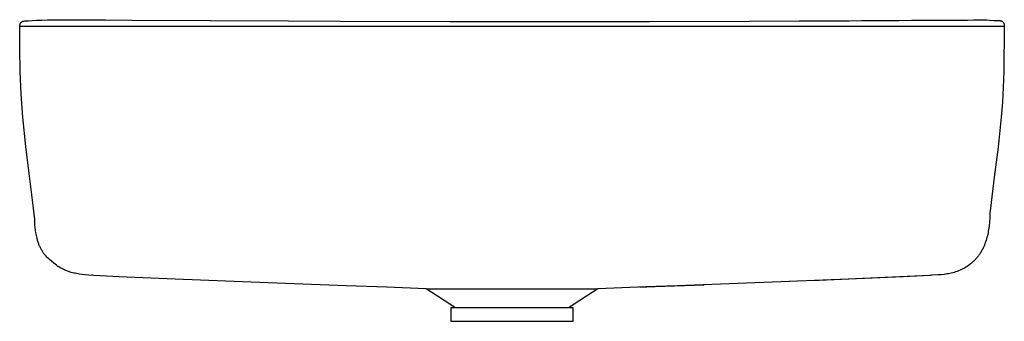
# Model space of a CAD drawing. Units: millimetres. Extents: x -604 to 647, y -505 to 271.
# Drawn here: x 140 to 647, y 115 to 271 of the extents above; entities that cross this region are included whole.
import ezdxf

# ---------------------------------------------------------------- set-up
doc = ezdxf.new("R2010")
doc.units = ezdxf.units.MM
doc.header["$MEASUREMENT"] = 0
doc.layers.add('Default', color=7, linetype='Continuous', true_color=0x000000)

msp = doc.modelspace()

# ---------------------------------------------------------------- linework, layer by layer
at = {"layer": 'Default', "color": 7, "true_color": 0xffffff}
for p, q in [((140.73, 268.75), (140.77, 268.82)), ((140.77, 268.82), (140.82, 268.88)), ((140.82, 268.88), (140.86, 268.95)), ((140.86, 268.95), (140.91, 269.02)), ((140.91, 269.02), (140.97, 269.08)), ((140.97, 269.08), (141.02, 269.14)), ((141.02, 269.14), (141.08, 269.2)), ((141.08, 269.2), (141.14, 269.25)), ((141.14, 269.25), (141.2, 269.31)), ((141.2, 269.31), (141.26, 269.36)), ((141.26, 269.36), (141.32, 269.41)), ((141.32, 269.41), (141.39, 269.46)), ((141.39, 269.46), (141.45, 269.51)), ((141.45, 269.51), (141.52, 269.55)), ((141.52, 269.55), (141.59, 269.59)), ((141.59, 269.59), (141.67, 269.63)), ((141.67, 269.63), (141.74, 269.67)), ((141.74, 269.67), (141.81, 269.7)), ((141.81, 269.7), (141.89, 269.74)), ((141.89, 269.74), (141.96, 269.76)), ((141.96, 269.76), (142.04, 269.79)), ((142.04, 269.79), (142.19, 269.82)), ((142.19, 269.82), (142.35, 269.84)), ((142.35, 269.84), (142.5, 269.86)), ((142.5, 269.86), (142.96, 269.91)), ((142.96, 269.91), (143.42, 269.95)), ((143.42, 269.95), (144.04, 269.99)), ((144.04, 269.99), (144.81, 270.04)), ((144.81, 270.04), (146.72, 270.14)), ((146.72, 270.14), (149.04, 270.24)), ((149.04, 270.24), (151.7, 270.33)), ((151.7, 270.33), (154.61, 270.41)), ((154.61, 270.41), (157.73, 270.47)), ((157.73, 270.47), (161.01, 270.52)), ((161.01, 270.52), (164.37, 270.54)), ((164.37, 270.54), (167.75, 270.54)), ((167.75, 270.54), (171.13, 270.53)), ((171.13, 270.53), (177.86, 270.5)), ((177.86, 270.5), (184.57, 270.45)), ((184.57, 270.45), (198.02, 270.36)), ((198.02, 270.36), (278.72, 269.94)), ((278.72, 269.94), (305.62, 269.83)), ((305.62, 269.83), (361.77, 269.67)), ((361.77, 269.67), (413.19, 269.6)), ((413.19, 269.6), (464.61, 269.65)), ((464.61, 269.65), (516.03, 269.8)), ((516.03, 269.8), (541.74, 269.9)), ((541.74, 269.9), (554.6, 269.97)), ((554.6, 269.97), (567.46, 270.04)), ((567.46, 270.04), (573.89, 270.07)), ((573.89, 270.07), (580.32, 270.09)), ((580.32, 270.09), (586.74, 270.12)), ((586.74, 270.12), (593.17, 270.18)), ((593.17, 270.18), (599.6, 270.26)), ((599.6, 270.26), (606.03, 270.33)), ((606.03, 270.33), (609.25, 270.33)), ((609.25, 270.33), (612.47, 270.31)), ((612.47, 270.31), (618.9, 270.24)), ((618.9, 270.24), (622.12, 270.23)), ((619.3, 270.24), (626.3, 270.28)), ((622.12, 270.23), (625.32, 270.26)), ((625.32, 270.26), (628.48, 270.33)), ((628.48, 270.33), (631.57, 270.44)), ((631.57, 270.44), (634.54, 270.53)), ((634.54, 270.53), (635.95, 270.54)), ((635.95, 270.54), (637.3, 270.51)), ((637.3, 270.51), (638.5, 270.45)), ((638.5, 270.45), (639.71, 270.36)), ((639.71, 270.36), (641.82, 270.13)), ((641.82, 270.13), (644.37, 270.08)), ((644.37, 270.08), (645.11, 270.06)), ((645.11, 270.06), (645.33, 270.04)), ((645.33, 270.04), (645.54, 270.02)), ((645.54, 270.02), (645.59, 270.02)), ((645.59, 270.02), (645.63, 270.02)), ((645.63, 270.02), (645.68, 270.01)), ((645.68, 270.01), (645.72, 270.01)), ((645.72, 270.01), (645.77, 270)), ((645.77, 270), (645.81, 269.99)), ((645.81, 269.99), (645.85, 269.98)), ((645.85, 269.98), (645.9, 269.97)), ((645.9, 269.97), (645.94, 269.96)), ((645.94, 269.96), (645.98, 269.95)), ((645.98, 269.95), (646.02, 269.93)), ((646.02, 269.93), (646.07, 269.92)), ((646.07, 269.92), (646.11, 269.9)), ((646.11, 269.9), (646.15, 269.88)), ((646.15, 269.88), (646.19, 269.86)), ((646.19, 269.86), (646.23, 269.84)), ((646.23, 269.84), (646.26, 269.82)), ((646.26, 269.82), (646.3, 269.79)), ((646.3, 269.79), (646.36, 269.75)), ((646.36, 269.75), (646.42, 269.71)), ((646.42, 269.71), (646.47, 269.67)), ((646.47, 269.67), (646.53, 269.62)), ((646.53, 269.62), (646.58, 269.57)), ((646.58, 269.57), (646.63, 269.52)), ((646.63, 269.52), (646.68, 269.47)), ((646.68, 269.47), (646.72, 269.42)), ((646.72, 269.42), (646.79, 269.34)), ((646.79, 269.34), (646.85, 269.26)), ((646.85, 269.26), (646.91, 269.18)), ((646.91, 269.18), (646.97, 269.09)), ((646.97, 269.09), (647.02, 269.01)), ((647.02, 269.01), (647.07, 268.92)), ((647.07, 268.92), (647.12, 268.83)), ((647.12, 268.83), (647.16, 268.74)), ((140.3, 255.54), (140.4, 267.26)), ((140.38, 267.59), (140.39, 267.67)), ((140.38, 267.5), (140.38, 267.59)), ((140.38, 267.42), (140.38, 267.5)), ((140.39, 267.34), (140.38, 267.42)), ((140.39, 267.75), (140.4, 267.83)), ((140.39, 267.67), (140.39, 267.75)), ((140.4, 267.26), (140.39, 267.34)), ((140.4, 267.83), (140.42, 267.91)), ((140.4, 267.26), (647.43, 267.26)), ((140.42, 267.91), (140.43, 267.99)), ((140.43, 267.99), (140.45, 268.07)), ((140.45, 268.07), (140.47, 268.15)), ((140.47, 268.15), (140.49, 268.23)), ((140.49, 268.23), (140.52, 268.31)), ((140.52, 268.31), (140.55, 268.38)), ((140.55, 268.38), (140.58, 268.46)), ((140.58, 268.46), (140.61, 268.53)), ((140.61, 268.53), (140.65, 268.61)), ((140.65, 268.61), (140.69, 268.68)), ((140.69, 268.68), (140.73, 268.75)), ((647.16, 268.74), (647.2, 268.65)), ((647.43, 267.26), (647.16, 243.84)), ((647.2, 268.65), (647.24, 268.55)), ((647.24, 268.55), (647.28, 268.46)), ((647.28, 268.46), (647.31, 268.36)), ((647.31, 268.36), (647.34, 268.26)), ((647.34, 268.26), (647.36, 268.16)), ((647.36, 268.16), (647.38, 268.07)), ((647.38, 268.07), (647.4, 267.97)), ((647.4, 267.97), (647.41, 267.87)), ((647.41, 267.87), (647.43, 267.76)), ((647.43, 267.76), (647.43, 267.66)), ((647.43, 267.66), (647.44, 267.56)), ((647.44, 267.36), (647.43, 267.26)), ((647.44, 267.56), (647.44, 267.46)), ((647.44, 267.46), (647.44, 267.36)), ((140.51, 243.82), (140.3, 255.54)), ((141.03, 232.12), (140.51, 243.82)), ((647.16, 243.84), (646.85, 235.64)), ((646.85, 235.64), (646.43, 228.03)), ((141.86, 220.43), (141.03, 232.12)), ((646.43, 228.03), (645.85, 220.43)), ((143.47, 205.18), (141.86, 220.43)), ((645.85, 220.43), (644.26, 204.96)), ((145.41, 189.98), (143.47, 205.18)), ((644.26, 204.96), (642.3, 189.53)), ((147.42, 173.56), (145.41, 189.98)), ((642.3, 189.53), (640.31, 173.56)), ((148.06, 167.67), (147.42, 173.56)), ((640.31, 173.56), (640.04, 171.18)), ((148.09, 166.29), (148.06, 167.67)), ((639.94, 168.85), (639.74, 166.14)), ((640.04, 171.18), (639.94, 168.85)), ((148.17, 164.91), (148.09, 166.29)), ((148.29, 163.54), (148.17, 164.91)), ((148.45, 162.17), (148.29, 163.54)), ((639.41, 163.2), (639.18, 161.69)), ((639.6, 164.69), (639.41, 163.2)), ((639.74, 166.14), (639.6, 164.69)), ((148.66, 160.8), (148.45, 162.17)), ((148.92, 159.45), (148.66, 160.8)), ((149.22, 158.1), (148.92, 159.45)), ((149.32, 157.66), (149.22, 158.1)), ((149.42, 157.23), (149.32, 157.66)), ((149.54, 156.8), (149.42, 157.23)), ((638.27, 157.69), (638.02, 156.88)), ((638.49, 158.51), (638.27, 157.69)), ((638.7, 159.33), (638.49, 158.51)), ((638.88, 160.16), (638.7, 159.33)), ((639.04, 160.92), (638.88, 160.16)), ((639.18, 161.69), (639.04, 160.92)), ((149.66, 156.37), (149.54, 156.8)), ((149.8, 155.95), (149.66, 156.37)), ((149.94, 155.53), (149.8, 155.95)), ((150.09, 155.12), (149.94, 155.53)), ((150.24, 154.72), (150.09, 155.12)), ((150.41, 154.32), (150.24, 154.72)), ((150.58, 153.92), (150.41, 154.32)), ((150.76, 153.53), (150.58, 153.92)), ((150.94, 153.14), (150.76, 153.53)), ((151.14, 152.76), (150.94, 153.14)), ((151.34, 152.38), (151.14, 152.76)), ((151.54, 152.01), (151.34, 152.38)), ((636.09, 152.19), (635.69, 151.45)), ((636.47, 152.94), (636.09, 152.19)), ((636.82, 153.71), (636.47, 152.94)), ((637.16, 154.49), (636.82, 153.71)), ((637.47, 155.28), (637.16, 154.49)), ((637.75, 156.07), (637.47, 155.28)), ((638.02, 156.88), (637.75, 156.07)), ((151.76, 151.64), (151.54, 152.01)), ((151.98, 151.28), (151.76, 151.64)), ((152.21, 150.93), (151.98, 151.28)), ((152.45, 150.57), (152.21, 150.93)), ((152.7, 150.21), (152.45, 150.57)), ((152.98, 149.86), (152.7, 150.21)), ((153.27, 149.49), (152.98, 149.86)), ((153.59, 149.12), (153.27, 149.49)), ((153.93, 148.74), (153.59, 149.12)), ((154.3, 148.35), (153.93, 148.74)), ((154.7, 147.95), (154.3, 148.35)), ((155.13, 147.53), (154.7, 147.95)), ((155.61, 147.1), (155.13, 147.53)), ((156.67, 146.18), (155.61, 147.1)), ((632.77, 147.37), (632.48, 147.06)), ((633.05, 147.68), (632.77, 147.37)), ((633.32, 148), (633.05, 147.68)), ((633.59, 148.32), (633.32, 148)), ((633.85, 148.65), (633.59, 148.32)), ((634.1, 148.99), (633.85, 148.65)), ((634.34, 149.33), (634.1, 148.99)), ((634.58, 149.67), (634.34, 149.33)), ((634.82, 150.02), (634.58, 149.67)), ((635.05, 150.37), (634.82, 150.02)), ((635.27, 150.73), (635.05, 150.37)), ((635.69, 151.45), (635.27, 150.73)), ((157.91, 145.16), (156.67, 146.18)), ((158.54, 144.66), (157.91, 145.16)), ((159.19, 144.18), (158.54, 144.66)), ((159.85, 143.72), (159.19, 144.18)), ((160.53, 143.28), (159.85, 143.72)), ((161.22, 142.86), (160.53, 143.28)), ((161.92, 142.47), (161.22, 142.86)), ((162.63, 142.09), (161.92, 142.47)), ((163.36, 141.75), (162.63, 142.09)), ((626.12, 142.27), (625.37, 141.9)), ((626.86, 142.68), (626.12, 142.27)), ((627.58, 143.1), (626.86, 142.68)), ((628.3, 143.55), (627.58, 143.1)), ((628.99, 144.03), (628.3, 143.55)), ((629.67, 144.53), (628.99, 144.03)), ((630, 144.79), (629.67, 144.53)), ((630.33, 145.05), (630, 144.79)), ((630.66, 145.32), (630.33, 145.05)), ((630.97, 145.6), (630.66, 145.32)), ((631.29, 145.88), (630.97, 145.6)), ((631.59, 146.16), (631.29, 145.88)), ((631.9, 146.46), (631.59, 146.16)), ((632.19, 146.75), (631.9, 146.46)), ((632.48, 147.06), (632.19, 146.75)), ((164.1, 141.42), (163.36, 141.75)), ((164.85, 141.12), (164.1, 141.42)), ((165.6, 140.85), (164.85, 141.12)), ((166.25, 140.63), (165.6, 140.85)), ((166.89, 140.44), (166.25, 140.63)), ((167.54, 140.26), (166.89, 140.44)), ((168.2, 140.1), (167.54, 140.26)), ((168.81, 139.96), (168.2, 140.1)), ((169.58, 139.81), (168.81, 139.96)), ((170.29, 139.68), (169.58, 139.81)), ((171.01, 139.57), (170.29, 139.68)), ((172.45, 139.38), (171.01, 139.57)), ((174.07, 139.21), (172.45, 139.38)), ((175.97, 139.06), (174.07, 139.21)), ((178.47, 138.91), (175.97, 139.06)), ((177.87, 138.94), (177.51, 138.96)), ((191.45, 138.21), (178.47, 138.91)), ((220.35, 136.92), (191.45, 138.21)), ((608.96, 138.91), (567.03, 136.91)), ((595.33, 138.17), (567.32, 136.92)), ((609.19, 138.91), (595.33, 138.17)), ((610.15, 138.96), (608.96, 138.91)), ((609.79, 138.94), (609.19, 138.91)), ((613.35, 139.12), (610.15, 138.96)), ((614.9, 139.25), (613.35, 139.12)), ((616.42, 139.41), (614.9, 139.25)), ((617.18, 139.51), (616.42, 139.41)), ((617.92, 139.62), (617.18, 139.51)), ((618.66, 139.75), (617.92, 139.62)), ((619.4, 139.89), (618.66, 139.75)), ((620.13, 140.05), (619.4, 139.89)), ((620.86, 140.23), (620.13, 140.05)), ((621.58, 140.43), (620.86, 140.23)), ((622.3, 140.66), (621.58, 140.43)), ((623.08, 140.93), (622.3, 140.66)), ((623.85, 141.22), (623.08, 140.93)), ((624.62, 141.55), (623.85, 141.22)), ((625.37, 141.9), (624.62, 141.55)), ((263.75, 135.17), (220.35, 136.92)), ((308.45, 133.56), (263.75, 135.17)), ((329.55, 132.83), (308.45, 133.56)), ((349.6, 132), (325.22, 132.98)), ((364.71, 122.15), (349.6, 132)), ((349.6, 132), (438.06, 132)), ((438.06, 132), (422.95, 122.15)), ((462.87, 133), (438.06, 132)), ((459.63, 132.89), (463.38, 133.02)), ((462.45, 132.98), (462.58, 132.99)), ((462.58, 132.99), (492.93, 134.03)), ((478.91, 133.55), (462.83, 133)), ((462.89, 133), (462.89, 133)), ((462.92, 133), (462.92, 133)), ((462.92, 133), (462.92, 133)), ((462.95, 133), (462.98, 133.01)), ((523.63, 135.16), (478.91, 133.55)), ((567.03, 136.91), (523.63, 135.16)), ((567.32, 136.92), (548.31, 136.13)), ((425.33, 122.15), (362.33, 122.15)), ((362.33, 122.15), (362.33, 115.25)), ((425.33, 115.25), (425.33, 122.15)), ((362.33, 115.25), (425.33, 115.25))]:
    msp.add_line(p, q, dxfattribs=at)

doc.saveas('drawing.dxf')
